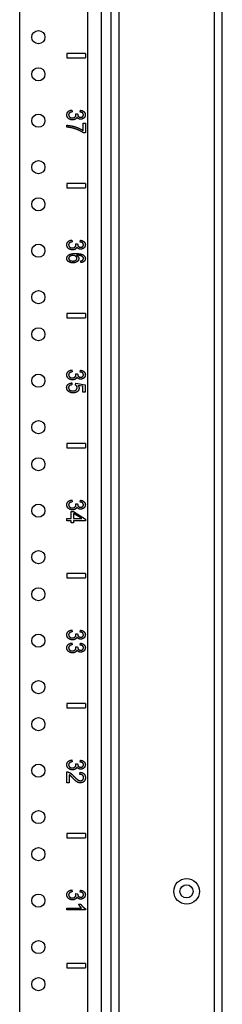
# Model space of a CAD drawing. Extents: x 13 to 108, y 7 to 168.
# Drawn here: x 33 to 36, y 62 to 76 of the extents above; entities that cross this region are included whole.
import ezdxf

# ---------------------------------------------------------------- set-up
doc = ezdxf.new("R2010")
doc.units = 0
doc.header["$MEASUREMENT"] = 0
doc.layers.add('TRIMETRIC', color=7, linetype='CONTINUOUS')

msp = doc.modelspace()

# ---------------------------------------------------------------- linework, layer by layer
at = {"layer": 'TRIMETRIC', "color": 7, "linetype": 'CONTINUOUS'}
for p, q in [((35.825, 6.825), (35.825, 102.714)), ((33.102, 9.468), (33.102, 101.41)), ((34.017, 9.468), (34.017, 101.41)), ((34.197, 101.41), (34.197, 9.468)), ((35.717, 100.314), (35.717, 9.26)), ((34.433, 99.424), (34.433, 48.98)), ((34.325, 99.414), (34.325, 48.99)), ((33.736, 75.08), (33.736, 75.02)), ((33.986, 75.08), (33.736, 75.08)), ((33.986, 75.08), (33.986, 75.02)), ((33.736, 75.02), (33.986, 75.02)), ((33.803, 74.319), (33.807, 74.294)), ((33.854, 74.269), (33.88, 74.267)), ((33.915, 74.291), (33.92, 74.316)), ((33.734, 74.088), (33.734, 74.114)), ((33.954, 74.042), (33.954, 74.142)), ((33.954, 74.142), (33.984, 74.142)), ((33.984, 74.142), (33.984, 74.01)), ((33.984, 74.01), (33.96, 74.01)), ((33.736, 73.33), (33.736, 73.27)), ((33.986, 73.33), (33.736, 73.33)), ((33.986, 73.33), (33.986, 73.27)), ((33.736, 73.27), (33.986, 73.27)), ((33.803, 72.569), (33.807, 72.544)), ((33.854, 72.519), (33.88, 72.517)), ((33.915, 72.541), (33.92, 72.566)), ((33.923, 72.264), (33.921, 72.288)), ((33.986, 71.58), (33.736, 71.58)), ((33.736, 71.58), (33.736, 71.52)), ((33.736, 71.52), (33.986, 71.52)), ((33.986, 71.58), (33.986, 71.52)), ((33.803, 70.819), (33.807, 70.794)), ((33.915, 70.791), (33.92, 70.816)), ((33.854, 70.769), (33.88, 70.767)), ((33.801, 70.646), (33.804, 70.619)), ((33.85, 70.618), (33.854, 70.641)), ((33.854, 70.641), (33.982, 70.621)), ((33.952, 70.601), (33.885, 70.612)), ((33.952, 70.52), (33.952, 70.601)), ((33.982, 70.621), (33.982, 70.52)), ((33.982, 70.52), (33.952, 70.52)), ((33.986, 69.83), (33.736, 69.83)), ((33.736, 69.83), (33.736, 69.77)), ((33.736, 69.77), (33.986, 69.77)), ((33.986, 69.83), (33.986, 69.77)), ((33.803, 69.069), (33.807, 69.044)), ((33.915, 69.041), (33.92, 69.066)), ((33.854, 69.019), (33.88, 69.017)), ((33.736, 68.79), (33.736, 68.818)), ((33.736, 68.818), (33.795, 68.818)), ((33.795, 68.915), (33.824, 68.915)), ((33.795, 68.818), (33.795, 68.915)), ((33.824, 68.915), (33.986, 68.813)), ((33.824, 68.888), (33.824, 68.818)), ((33.936, 68.818), (33.824, 68.888)), ((33.824, 68.818), (33.936, 68.818)), ((33.986, 68.813), (33.986, 68.79)), ((33.795, 68.79), (33.736, 68.79)), ((33.795, 68.76), (33.795, 68.79)), ((33.824, 68.76), (33.795, 68.76)), ((33.824, 68.79), (33.824, 68.76)), ((33.986, 68.79), (33.824, 68.79)), ((33.736, 68.08), (33.736, 68.02)), ((33.986, 68.08), (33.736, 68.08)), ((33.736, 68.02), (33.986, 68.02)), ((33.986, 68.08), (33.986, 68.02)), ((33.803, 67.319), (33.807, 67.294)), ((33.854, 67.269), (33.88, 67.267)), ((33.915, 67.291), (33.92, 67.316)), ((33.803, 67.144), (33.807, 67.119)), ((33.854, 67.094), (33.88, 67.092)), ((33.915, 67.116), (33.92, 67.141)), ((33.736, 66.33), (33.736, 66.27)), ((33.986, 66.33), (33.736, 66.33)), ((33.986, 66.33), (33.986, 66.27)), ((33.736, 66.27), (33.986, 66.27)), ((33.803, 65.569), (33.807, 65.544)), ((33.854, 65.519), (33.88, 65.517)), ((33.915, 65.541), (33.92, 65.566)), ((33.736, 65.26), (33.736, 65.409)), ((33.765, 65.37), (33.765, 65.26)), ((33.911, 65.375), (33.914, 65.403)), ((33.765, 65.26), (33.736, 65.26)), ((33.986, 64.58), (33.736, 64.58)), ((33.736, 64.58), (33.736, 64.52)), ((33.986, 64.58), (33.986, 64.52)), ((33.736, 64.52), (33.986, 64.52)), ((33.803, 63.819), (33.807, 63.794)), ((33.854, 63.769), (33.88, 63.767)), ((33.915, 63.791), (33.92, 63.816)), ((33.736, 63.575), (33.931, 63.575)), ((33.736, 63.55), (33.736, 63.575)), ((33.986, 63.55), (33.736, 63.55)), ((33.894, 63.626), (33.924, 63.626)), ((33.986, 63.566), (33.986, 63.55)), ((33.736, 62.83), (33.736, 62.77)), ((33.986, 62.83), (33.736, 62.83)), ((33.736, 62.77), (33.986, 62.77)), ((33.986, 62.83), (33.986, 62.77))]:
    msp.add_line(p, q, dxfattribs=at)
for centre, radius in [((33.352, 75.3), 0.0885), ((33.352, 74.8), 0.0885), ((33.352, 74.175), 0.0885), ((33.352, 73.55), 0.0885), ((33.352, 73.05), 0.0885), ((33.352, 72.425), 0.0885), ((33.352, 71.8), 0.0885), ((33.352, 71.3), 0.0885), ((33.352, 70.675), 0.0885), ((33.352, 70.05), 0.0885), ((33.352, 69.55), 0.0885), ((33.352, 68.925), 0.0885), ((33.352, 68.3), 0.0885), ((33.352, 67.8), 0.0885), ((33.352, 67.175), 0.0885), ((33.352, 66.55), 0.0885), ((33.352, 66.05), 0.0885), ((33.352, 65.425), 0.0885), ((33.352, 64.8), 0.0885), ((33.352, 64.3), 0.0885), ((35.345, 63.8), 0.172), ((33.352, 63.675), 0.0885), ((35.345, 63.8), 0.0885), ((33.352, 63.05), 0.0885), ((33.352, 62.55), 0.0885)]:
    msp.add_circle(centre, radius, dxfattribs=at)
for points, knots in [([(33.734, 74.254), (33.739, 74.279), (33.753, 74.299)], [0, 0, 0.50343, 1, 1]), ([(33.756, 74.205), (33.739, 74.227), (33.734, 74.254)], [0, 0, 0.499047, 1, 1]), ([(33.753, 74.299), (33.775, 74.313), (33.803, 74.319)], [0, 0, 0.478019, 1, 1]), ([(33.77, 74.279), (33.762, 74.268), (33.759, 74.254)], [0, 0, 0.504013, 1, 1]), ([(33.759, 74.254), (33.762, 74.238), (33.773, 74.224)], [0, 0, 0.48804, 1, 1]), ([(33.807, 74.294), (33.785, 74.288), (33.77, 74.279)], [0, 0, 0.56886, 1, 1]), ([(33.844, 74.223), (33.854, 74.236), (33.857, 74.252)], [0, 0, 0.501466, 1, 1]), ([(33.857, 74.252), (33.856, 74.26), (33.854, 74.269)], [0, 0, 0.443868, 1, 1]), ([(33.88, 74.267), (33.88, 74.264), (33.88, 74.263)], [0, 0, 0.566219, 1, 1]), ([(33.88, 74.263), (33.883, 74.247), (33.89, 74.234)], [0, 0, 0.497425, 1, 1]), ([(33.89, 74.234), (33.903, 74.224), (33.921, 74.221)], [0, 0, 0.463143, 1, 1]), ([(33.948, 74.279), (33.934, 74.287), (33.915, 74.291)], [0, 0, 0.445482, 1, 1]), ([(33.92, 74.316), (33.947, 74.309), (33.967, 74.295)], [0, 0, 0.536206, 1, 1]), ([(33.959, 74.254), (33.956, 74.268), (33.948, 74.279)], [0, 0, 0.499476, 1, 1]), ([(33.948, 74.23), (33.956, 74.241), (33.959, 74.254)], [0, 0, 0.495704, 1, 1]), ([(33.967, 74.295), (33.98, 74.277), (33.984, 74.255)], [0, 0, 0.493455, 1, 1]), ([(33.984, 74.255), (33.982, 74.239), (33.975, 74.224)], [0, 0, 0.50234, 1, 1]), ([(33.734, 74.114), (33.767, 74.111), (33.806, 74.104)], [0, 0, 0.453853, 1, 1]), ([(33.81, 74.185), (33.781, 74.19), (33.756, 74.205)], [0, 0, 0.510541, 1, 1]), ([(33.773, 74.224), (33.79, 74.215), (33.81, 74.212)], [0, 0, 0.482409, 1, 1]), ([(33.806, 74.104), (33.848, 74.093), (33.888, 74.078)], [0, 0, 0.501108, 1, 1]), ([(33.81, 74.212), (33.829, 74.215), (33.844, 74.223)], [0, 0, 0.523002, 1, 1]), ([(33.85, 74.195), (33.832, 74.188), (33.81, 74.185)], [0, 0, 0.468056, 1, 1]), ([(33.871, 74.223), (33.863, 74.207), (33.85, 74.195)], [0, 0, 0.50063, 1, 1]), ([(33.891, 74.202), (33.88, 74.211), (33.871, 74.223)], [0, 0, 0.491015, 1, 1]), ([(33.92, 74.195), (33.905, 74.197), (33.891, 74.202)], [0, 0, 0.509418, 1, 1]), ([(33.952, 74.203), (33.936, 74.197), (33.92, 74.195)], [0, 0, 0.499678, 1, 1]), ([(33.921, 74.221), (33.936, 74.223), (33.948, 74.23)], [0, 0, 0.519034, 1, 1]), ([(33.975, 74.224), (33.965, 74.212), (33.952, 74.203)], [0, 0, 0.499774, 1, 1]), ([(33.803, 74.078), (33.77, 74.085), (33.734, 74.088)], [0, 0, 0.481221, 1, 1]), ([(33.891, 74.049), (33.848, 74.066), (33.803, 74.078)], [0, 0, 0.501166, 1, 1]), ([(33.888, 74.078), (33.924, 74.061), (33.954, 74.042)], [0, 0, 0.532268, 1, 1]), ([(33.96, 74.01), (33.93, 74.03), (33.891, 74.049)], [0, 0, 0.454154, 1, 1]), ([(33.734, 72.504), (33.739, 72.529), (33.753, 72.549)], [0, 0, 0.50343, 1, 1]), ([(33.753, 72.549), (33.775, 72.563), (33.803, 72.569)], [0, 0, 0.478019, 1, 1]), ([(33.77, 72.529), (33.762, 72.518), (33.759, 72.504)], [0, 0, 0.504013, 1, 1]), ([(33.807, 72.544), (33.785, 72.538), (33.77, 72.529)], [0, 0, 0.56886, 1, 1]), ([(33.857, 72.502), (33.856, 72.51), (33.854, 72.519)], [0, 0, 0.443868, 1, 1]), ([(33.88, 72.517), (33.88, 72.514), (33.88, 72.513)], [0, 0, 0.566219, 1, 1]), ([(33.88, 72.513), (33.883, 72.497), (33.89, 72.484)], [0, 0, 0.497425, 1, 1]), ([(33.948, 72.529), (33.934, 72.537), (33.915, 72.541)], [0, 0, 0.445482, 1, 1]), ([(33.92, 72.566), (33.947, 72.559), (33.967, 72.545)], [0, 0, 0.536206, 1, 1]), ([(33.959, 72.504), (33.956, 72.518), (33.948, 72.529)], [0, 0, 0.499476, 1, 1]), ([(33.967, 72.545), (33.98, 72.527), (33.984, 72.505)], [0, 0, 0.493455, 1, 1]), ([(33.756, 72.455), (33.739, 72.477), (33.734, 72.504)], [0, 0, 0.499047, 1, 1]), ([(33.81, 72.435), (33.781, 72.44), (33.756, 72.455)], [0, 0, 0.510541, 1, 1]), ([(33.759, 72.504), (33.762, 72.488), (33.773, 72.474)], [0, 0, 0.48804, 1, 1]), ([(33.762, 72.37), (33.798, 72.384), (33.853, 72.388)], [0, 0, 0.417389, 1, 1]), ([(33.773, 72.474), (33.79, 72.465), (33.81, 72.462)], [0, 0, 0.482409, 1, 1]), ([(33.81, 72.462), (33.829, 72.465), (33.844, 72.473)], [0, 0, 0.523002, 1, 1]), ([(33.85, 72.445), (33.832, 72.438), (33.81, 72.435)], [0, 0, 0.468056, 1, 1]), ([(33.844, 72.473), (33.854, 72.486), (33.857, 72.502)], [0, 0, 0.501466, 1, 1]), ([(33.871, 72.473), (33.863, 72.457), (33.85, 72.445)], [0, 0, 0.50063, 1, 1]), ([(33.853, 72.388), (33.914, 72.383), (33.956, 72.368)], [0, 0, 0.57922, 1, 1]), ([(33.891, 72.452), (33.88, 72.461), (33.871, 72.473)], [0, 0, 0.491015, 1, 1]), ([(33.89, 72.484), (33.903, 72.474), (33.921, 72.471)], [0, 0, 0.463143, 1, 1]), ([(33.92, 72.445), (33.905, 72.447), (33.891, 72.452)], [0, 0, 0.509418, 1, 1]), ([(33.952, 72.453), (33.936, 72.447), (33.92, 72.445)], [0, 0, 0.499678, 1, 1]), ([(33.921, 72.471), (33.936, 72.473), (33.948, 72.48)], [0, 0, 0.519034, 1, 1]), ([(33.948, 72.48), (33.956, 72.491), (33.959, 72.504)], [0, 0, 0.495704, 1, 1]), ([(33.975, 72.474), (33.965, 72.462), (33.952, 72.453)], [0, 0, 0.499774, 1, 1]), ([(33.984, 72.505), (33.982, 72.489), (33.975, 72.474)], [0, 0, 0.50234, 1, 1]), ([(33.734, 72.321), (33.741, 72.348), (33.762, 72.37)], [0, 0, 0.482508, 1, 1]), ([(33.744, 72.29), (33.737, 72.305), (33.734, 72.321)], [0, 0, 0.498674, 1, 1]), ([(33.775, 72.269), (33.757, 72.278), (33.744, 72.29)], [0, 0, 0.527616, 1, 1]), ([(33.766, 72.341), (33.761, 72.332), (33.759, 72.322)], [0, 0, 0.520856, 1, 1]), ([(33.759, 72.322), (33.762, 72.308), (33.774, 72.296)], [0, 0, 0.467253, 1, 1]), ([(33.788, 72.356), (33.775, 72.35), (33.766, 72.341)], [0, 0, 0.531437, 1, 1]), ([(33.774, 72.296), (33.792, 72.288), (33.816, 72.285)], [0, 0, 0.454768, 1, 1]), ([(33.818, 72.261), (33.795, 72.263), (33.775, 72.269)], [0, 0, 0.51073, 1, 1]), ([(33.817, 72.361), (33.802, 72.36), (33.788, 72.356)], [0, 0, 0.503955, 1, 1]), ([(33.816, 72.285), (33.838, 72.288), (33.856, 72.296)], [0, 0, 0.545815, 1, 1]), ([(33.856, 72.35), (33.839, 72.358), (33.817, 72.361)], [0, 0, 0.46541, 1, 1]), ([(33.875, 72.277), (33.849, 72.265), (33.818, 72.261)], [0, 0, 0.468087, 1, 1]), ([(33.87, 72.323), (33.867, 72.337), (33.856, 72.35)], [0, 0, 0.480764, 1, 1]), ([(33.856, 72.296), (33.867, 72.308), (33.87, 72.323)], [0, 0, 0.515563, 1, 1]), ([(33.864, 72.365), (33.879, 72.355), (33.889, 72.344)], [0, 0, 0.530755, 1, 1]), ([(33.921, 72.358), (33.897, 72.363), (33.864, 72.365)], [0, 0, 0.429908, 1, 1]), ([(33.897, 72.318), (33.891, 72.296), (33.875, 72.277)], [0, 0, 0.476853, 1, 1]), ([(33.889, 72.344), (33.895, 72.331), (33.897, 72.318)], [0, 0, 0.511138, 1, 1]), ([(33.951, 72.34), (33.938, 72.35), (33.921, 72.358)], [0, 0, 0.458976, 1, 1]), ([(33.921, 72.288), (33.936, 72.292), (33.946, 72.297)], [0, 0, 0.576222, 1, 1]), ([(33.968, 72.282), (33.948, 72.27), (33.923, 72.264)], [0, 0, 0.463327, 1, 1]), ([(33.946, 72.297), (33.956, 72.307), (33.959, 72.32)], [0, 0, 0.51969, 1, 1]), ([(33.959, 72.32), (33.957, 72.331), (33.951, 72.34)], [0, 0, 0.495336, 1, 1]), ([(33.956, 72.368), (33.977, 72.346), (33.984, 72.319)], [0, 0, 0.513548, 1, 1]), ([(33.984, 72.319), (33.98, 72.298), (33.968, 72.282)], [0, 0, 0.506538, 1, 1]), ([(33.734, 70.754), (33.739, 70.779), (33.753, 70.799)], [0, 0, 0.50343, 1, 1]), ([(33.753, 70.799), (33.775, 70.813), (33.803, 70.819)], [0, 0, 0.478019, 1, 1]), ([(33.807, 70.794), (33.785, 70.788), (33.77, 70.779)], [0, 0, 0.56886, 1, 1]), ([(33.948, 70.779), (33.934, 70.787), (33.915, 70.791)], [0, 0, 0.445482, 1, 1]), ([(33.92, 70.816), (33.947, 70.809), (33.967, 70.795)], [0, 0, 0.536206, 1, 1]), ([(33.967, 70.795), (33.98, 70.777), (33.984, 70.755)], [0, 0, 0.493455, 1, 1]), ([(33.756, 70.705), (33.739, 70.727), (33.734, 70.754)], [0, 0, 0.499047, 1, 1]), ([(33.81, 70.685), (33.781, 70.69), (33.756, 70.705)], [0, 0, 0.510541, 1, 1]), ([(33.77, 70.779), (33.762, 70.768), (33.759, 70.754)], [0, 0, 0.504013, 1, 1]), ([(33.759, 70.754), (33.762, 70.738), (33.773, 70.724)], [0, 0, 0.48804, 1, 1]), ([(33.773, 70.724), (33.79, 70.715), (33.81, 70.712)], [0, 0, 0.482409, 1, 1]), ([(33.81, 70.712), (33.829, 70.715), (33.844, 70.723)], [0, 0, 0.523002, 1, 1]), ([(33.85, 70.695), (33.832, 70.688), (33.81, 70.685)], [0, 0, 0.468056, 1, 1]), ([(33.844, 70.723), (33.854, 70.736), (33.857, 70.752)], [0, 0, 0.501466, 1, 1]), ([(33.871, 70.723), (33.863, 70.707), (33.85, 70.695)], [0, 0, 0.50063, 1, 1]), ([(33.857, 70.752), (33.856, 70.76), (33.854, 70.769)], [0, 0, 0.443868, 1, 1]), ([(33.891, 70.702), (33.88, 70.711), (33.871, 70.723)], [0, 0, 0.491015, 1, 1]), ([(33.88, 70.767), (33.88, 70.764), (33.88, 70.763)], [0, 0, 0.566219, 1, 1]), ([(33.88, 70.763), (33.883, 70.747), (33.89, 70.734)], [0, 0, 0.497425, 1, 1]), ([(33.89, 70.734), (33.903, 70.724), (33.921, 70.721)], [0, 0, 0.463143, 1, 1]), ([(33.92, 70.695), (33.905, 70.697), (33.891, 70.702)], [0, 0, 0.509418, 1, 1]), ([(33.952, 70.703), (33.936, 70.697), (33.92, 70.695)], [0, 0, 0.499678, 1, 1]), ([(33.921, 70.721), (33.936, 70.723), (33.948, 70.73)], [0, 0, 0.519034, 1, 1]), ([(33.959, 70.754), (33.956, 70.768), (33.948, 70.779)], [0, 0, 0.499476, 1, 1]), ([(33.948, 70.73), (33.956, 70.741), (33.959, 70.754)], [0, 0, 0.495704, 1, 1]), ([(33.975, 70.724), (33.965, 70.712), (33.952, 70.703)], [0, 0, 0.499774, 1, 1]), ([(33.984, 70.755), (33.982, 70.739), (33.975, 70.724)], [0, 0, 0.50234, 1, 1]), ([(33.732, 70.58), (33.736, 70.605), (33.751, 70.625)], [0, 0, 0.509624, 1, 1]), ([(33.762, 70.526), (33.739, 70.55), (33.732, 70.58)], [0, 0, 0.509168, 1, 1]), ([(33.751, 70.625), (33.773, 70.639), (33.801, 70.646)], [0, 0, 0.472972, 1, 1]), ([(33.769, 70.606), (33.76, 70.594), (33.757, 70.58)], [0, 0, 0.507531, 1, 1]), ([(33.757, 70.58), (33.761, 70.563), (33.773, 70.549)], [0, 0, 0.479696, 1, 1]), ([(33.82, 70.51), (33.789, 70.514), (33.762, 70.526)], [0, 0, 0.518519, 1, 1]), ([(33.804, 70.619), (33.783, 70.614), (33.769, 70.606)], [0, 0, 0.55278, 1, 1]), ([(33.773, 70.549), (33.793, 70.54), (33.818, 70.537)], [0, 0, 0.462859, 1, 1]), ([(33.818, 70.537), (33.841, 70.54), (33.859, 70.549)], [0, 0, 0.540939, 1, 1]), ([(33.879, 70.529), (33.853, 70.515), (33.82, 70.51)], [0, 0, 0.473326, 1, 1]), ([(33.867, 70.602), (33.86, 70.611), (33.85, 70.618)], [0, 0, 0.497822, 1, 1]), ([(33.859, 70.549), (33.87, 70.563), (33.874, 70.58)], [0, 0, 0.498587, 1, 1]), ([(33.874, 70.58), (33.872, 70.592), (33.867, 70.602)], [0, 0, 0.503621, 1, 1]), ([(33.901, 70.574), (33.895, 70.549), (33.879, 70.529)], [0, 0, 0.48754, 1, 1]), ([(33.885, 70.612), (33.897, 70.593), (33.901, 70.574)], [0, 0, 0.524742, 1, 1]), ([(33.753, 69.049), (33.775, 69.063), (33.803, 69.069)], [0, 0, 0.478019, 1, 1]), ([(33.92, 69.066), (33.947, 69.059), (33.967, 69.045)], [0, 0, 0.536206, 1, 1]), ([(33.734, 69.004), (33.739, 69.029), (33.753, 69.049)], [0, 0, 0.50343, 1, 1]), ([(33.756, 68.955), (33.739, 68.977), (33.734, 69.004)], [0, 0, 0.499047, 1, 1]), ([(33.81, 68.935), (33.781, 68.94), (33.756, 68.955)], [0, 0, 0.510541, 1, 1]), ([(33.77, 69.029), (33.762, 69.018), (33.759, 69.004)], [0, 0, 0.504013, 1, 1]), ([(33.759, 69.004), (33.762, 68.988), (33.773, 68.974)], [0, 0, 0.48804, 1, 1]), ([(33.807, 69.044), (33.785, 69.038), (33.77, 69.029)], [0, 0, 0.56886, 1, 1]), ([(33.773, 68.974), (33.79, 68.965), (33.81, 68.962)], [0, 0, 0.482409, 1, 1]), ([(33.81, 68.962), (33.829, 68.965), (33.844, 68.973)], [0, 0, 0.523002, 1, 1]), ([(33.85, 68.945), (33.832, 68.938), (33.81, 68.935)], [0, 0, 0.468056, 1, 1]), ([(33.844, 68.973), (33.854, 68.986), (33.857, 69.002)], [0, 0, 0.501466, 1, 1]), ([(33.871, 68.973), (33.863, 68.957), (33.85, 68.945)], [0, 0, 0.50063, 1, 1]), ([(33.857, 69.002), (33.856, 69.01), (33.854, 69.019)], [0, 0, 0.443868, 1, 1]), ([(33.891, 68.952), (33.88, 68.961), (33.871, 68.973)], [0, 0, 0.491015, 1, 1]), ([(33.88, 69.017), (33.88, 69.014), (33.88, 69.013)], [0, 0, 0.566219, 1, 1]), ([(33.88, 69.013), (33.883, 68.997), (33.89, 68.984)], [0, 0, 0.497425, 1, 1]), ([(33.89, 68.984), (33.903, 68.974), (33.921, 68.971)], [0, 0, 0.463143, 1, 1]), ([(33.92, 68.945), (33.905, 68.947), (33.891, 68.952)], [0, 0, 0.509418, 1, 1]), ([(33.948, 69.029), (33.934, 69.037), (33.915, 69.041)], [0, 0, 0.445482, 1, 1]), ([(33.952, 68.953), (33.936, 68.947), (33.92, 68.945)], [0, 0, 0.499678, 1, 1]), ([(33.921, 68.971), (33.936, 68.973), (33.948, 68.98)], [0, 0, 0.519034, 1, 1]), ([(33.959, 69.004), (33.956, 69.018), (33.948, 69.029)], [0, 0, 0.499476, 1, 1]), ([(33.948, 68.98), (33.956, 68.991), (33.959, 69.004)], [0, 0, 0.495704, 1, 1]), ([(33.975, 68.974), (33.965, 68.962), (33.952, 68.953)], [0, 0, 0.499774, 1, 1]), ([(33.967, 69.045), (33.98, 69.027), (33.984, 69.005)], [0, 0, 0.493455, 1, 1]), ([(33.984, 69.005), (33.982, 68.989), (33.975, 68.974)], [0, 0, 0.50234, 1, 1]), ([(33.734, 67.254), (33.739, 67.279), (33.753, 67.299)], [0, 0, 0.50343, 1, 1]), ([(33.756, 67.205), (33.739, 67.227), (33.734, 67.254)], [0, 0, 0.499047, 1, 1]), ([(33.753, 67.299), (33.775, 67.313), (33.803, 67.319)], [0, 0, 0.478019, 1, 1]), ([(33.77, 67.279), (33.762, 67.268), (33.759, 67.254)], [0, 0, 0.504013, 1, 1]), ([(33.759, 67.254), (33.762, 67.238), (33.773, 67.224)], [0, 0, 0.48804, 1, 1]), ([(33.807, 67.294), (33.785, 67.288), (33.77, 67.279)], [0, 0, 0.56886, 1, 1]), ([(33.773, 67.224), (33.79, 67.215), (33.81, 67.212)], [0, 0, 0.482409, 1, 1]), ([(33.81, 67.212), (33.829, 67.215), (33.844, 67.223)], [0, 0, 0.523002, 1, 1]), ([(33.844, 67.223), (33.854, 67.236), (33.857, 67.252)], [0, 0, 0.501466, 1, 1]), ([(33.871, 67.223), (33.863, 67.207), (33.85, 67.195)], [0, 0, 0.50063, 1, 1]), ([(33.857, 67.252), (33.856, 67.26), (33.854, 67.269)], [0, 0, 0.443868, 1, 1]), ([(33.891, 67.202), (33.88, 67.211), (33.871, 67.223)], [0, 0, 0.491015, 1, 1]), ([(33.88, 67.267), (33.88, 67.264), (33.88, 67.263)], [0, 0, 0.566219, 1, 1]), ([(33.88, 67.263), (33.883, 67.247), (33.89, 67.234)], [0, 0, 0.497425, 1, 1]), ([(33.89, 67.234), (33.903, 67.224), (33.921, 67.221)], [0, 0, 0.463143, 1, 1]), ([(33.948, 67.279), (33.934, 67.287), (33.915, 67.291)], [0, 0, 0.445482, 1, 1]), ([(33.92, 67.316), (33.947, 67.309), (33.967, 67.295)], [0, 0, 0.536206, 1, 1]), ([(33.921, 67.221), (33.936, 67.223), (33.948, 67.23)], [0, 0, 0.519034, 1, 1]), ([(33.959, 67.254), (33.956, 67.268), (33.948, 67.279)], [0, 0, 0.499476, 1, 1]), ([(33.948, 67.23), (33.956, 67.241), (33.959, 67.254)], [0, 0, 0.495704, 1, 1]), ([(33.975, 67.224), (33.965, 67.212), (33.952, 67.203)], [0, 0, 0.499774, 1, 1]), ([(33.967, 67.295), (33.98, 67.277), (33.984, 67.255)], [0, 0, 0.493455, 1, 1]), ([(33.984, 67.255), (33.982, 67.239), (33.975, 67.224)], [0, 0, 0.50234, 1, 1]), ([(33.734, 67.079), (33.739, 67.104), (33.753, 67.124)], [0, 0, 0.50343, 1, 1]), ([(33.756, 67.03), (33.739, 67.052), (33.734, 67.079)], [0, 0, 0.499047, 1, 1]), ([(33.753, 67.124), (33.775, 67.138), (33.803, 67.144)], [0, 0, 0.478019, 1, 1]), ([(33.81, 67.185), (33.781, 67.19), (33.756, 67.205)], [0, 0, 0.510541, 1, 1]), ([(33.77, 67.104), (33.762, 67.093), (33.759, 67.079)], [0, 0, 0.504013, 1, 1]), ([(33.759, 67.079), (33.762, 67.063), (33.773, 67.049)], [0, 0, 0.48804, 1, 1]), ([(33.807, 67.119), (33.785, 67.113), (33.77, 67.104)], [0, 0, 0.56886, 1, 1]), ([(33.85, 67.195), (33.832, 67.188), (33.81, 67.185)], [0, 0, 0.468056, 1, 1]), ([(33.844, 67.048), (33.854, 67.061), (33.857, 67.077)], [0, 0, 0.501466, 1, 1]), ([(33.857, 67.077), (33.856, 67.085), (33.854, 67.094)], [0, 0, 0.443868, 1, 1]), ([(33.88, 67.092), (33.88, 67.089), (33.88, 67.088)], [0, 0, 0.566219, 1, 1]), ([(33.88, 67.088), (33.883, 67.072), (33.89, 67.059)], [0, 0, 0.497425, 1, 1]), ([(33.92, 67.195), (33.905, 67.197), (33.891, 67.202)], [0, 0, 0.509418, 1, 1]), ([(33.948, 67.104), (33.934, 67.112), (33.915, 67.116)], [0, 0, 0.445482, 1, 1]), ([(33.952, 67.203), (33.936, 67.197), (33.92, 67.195)], [0, 0, 0.499678, 1, 1]), ([(33.92, 67.141), (33.947, 67.134), (33.967, 67.12)], [0, 0, 0.536206, 1, 1]), ([(33.959, 67.079), (33.956, 67.093), (33.948, 67.104)], [0, 0, 0.499476, 1, 1]), ([(33.948, 67.055), (33.956, 67.066), (33.959, 67.079)], [0, 0, 0.495704, 1, 1]), ([(33.967, 67.12), (33.98, 67.102), (33.984, 67.08)], [0, 0, 0.493455, 1, 1]), ([(33.984, 67.08), (33.982, 67.064), (33.975, 67.049)], [0, 0, 0.50234, 1, 1]), ([(33.81, 67.01), (33.781, 67.015), (33.756, 67.03)], [0, 0, 0.510541, 1, 1]), ([(33.773, 67.049), (33.79, 67.04), (33.81, 67.037)], [0, 0, 0.482409, 1, 1]), ([(33.81, 67.037), (33.829, 67.04), (33.844, 67.048)], [0, 0, 0.523002, 1, 1]), ([(33.85, 67.02), (33.832, 67.013), (33.81, 67.01)], [0, 0, 0.468056, 1, 1]), ([(33.871, 67.048), (33.863, 67.032), (33.85, 67.02)], [0, 0, 0.50063, 1, 1]), ([(33.891, 67.027), (33.88, 67.036), (33.871, 67.048)], [0, 0, 0.491015, 1, 1]), ([(33.89, 67.059), (33.903, 67.049), (33.921, 67.046)], [0, 0, 0.463143, 1, 1]), ([(33.92, 67.02), (33.905, 67.022), (33.891, 67.027)], [0, 0, 0.509418, 1, 1]), ([(33.952, 67.028), (33.936, 67.022), (33.92, 67.02)], [0, 0, 0.499678, 1, 1]), ([(33.921, 67.046), (33.936, 67.048), (33.948, 67.055)], [0, 0, 0.519034, 1, 1]), ([(33.975, 67.049), (33.965, 67.037), (33.952, 67.028)], [0, 0, 0.499774, 1, 1]), ([(33.734, 65.504), (33.739, 65.529), (33.753, 65.549)], [0, 0, 0.50343, 1, 1]), ([(33.756, 65.455), (33.739, 65.477), (33.734, 65.504)], [0, 0, 0.499047, 1, 1]), ([(33.753, 65.549), (33.775, 65.563), (33.803, 65.569)], [0, 0, 0.478019, 1, 1]), ([(33.77, 65.529), (33.762, 65.518), (33.759, 65.504)], [0, 0, 0.504013, 1, 1]), ([(33.759, 65.504), (33.762, 65.488), (33.773, 65.474)], [0, 0, 0.48804, 1, 1]), ([(33.807, 65.544), (33.785, 65.538), (33.77, 65.529)], [0, 0, 0.56886, 1, 1]), ([(33.844, 65.473), (33.854, 65.486), (33.857, 65.502)], [0, 0, 0.501466, 1, 1]), ([(33.857, 65.502), (33.856, 65.51), (33.854, 65.519)], [0, 0, 0.443868, 1, 1]), ([(33.88, 65.517), (33.88, 65.514), (33.88, 65.513)], [0, 0, 0.566219, 1, 1]), ([(33.88, 65.513), (33.883, 65.497), (33.89, 65.484)], [0, 0, 0.497425, 1, 1]), ([(33.89, 65.484), (33.903, 65.474), (33.921, 65.471)], [0, 0, 0.463143, 1, 1]), ([(33.948, 65.529), (33.934, 65.537), (33.915, 65.541)], [0, 0, 0.445482, 1, 1]), ([(33.92, 65.566), (33.947, 65.559), (33.967, 65.545)], [0, 0, 0.536206, 1, 1]), ([(33.959, 65.504), (33.956, 65.518), (33.948, 65.529)], [0, 0, 0.499476, 1, 1]), ([(33.948, 65.48), (33.956, 65.491), (33.959, 65.504)], [0, 0, 0.495704, 1, 1]), ([(33.967, 65.545), (33.98, 65.527), (33.984, 65.505)], [0, 0, 0.493455, 1, 1]), ([(33.984, 65.505), (33.982, 65.489), (33.975, 65.474)], [0, 0, 0.50234, 1, 1]), ([(33.736, 65.409), (33.747, 65.408), (33.757, 65.405)], [0, 0, 0.50136, 1, 1]), ([(33.81, 65.435), (33.781, 65.44), (33.756, 65.455)], [0, 0, 0.510541, 1, 1]), ([(33.757, 65.405), (33.774, 65.398), (33.79, 65.387)], [0, 0, 0.480473, 1, 1]), ([(33.782, 65.359), (33.774, 65.365), (33.765, 65.37)], [0, 0, 0.518335, 1, 1]), ([(33.773, 65.474), (33.79, 65.465), (33.81, 65.462)], [0, 0, 0.482409, 1, 1]), ([(33.813, 65.327), (33.794, 65.347), (33.782, 65.359)], [0, 0, 0.629304, 1, 1]), ([(33.79, 65.387), (33.808, 65.372), (33.828, 65.351)], [0, 0, 0.445739, 1, 1]), ([(33.81, 65.462), (33.829, 65.465), (33.844, 65.473)], [0, 0, 0.523002, 1, 1]), ([(33.85, 65.445), (33.832, 65.438), (33.81, 65.435)], [0, 0, 0.468056, 1, 1]), ([(33.828, 65.351), (33.858, 65.321), (33.881, 65.302)], [0, 0, 0.590966, 1, 1]), ([(33.871, 65.473), (33.863, 65.457), (33.85, 65.445)], [0, 0, 0.50063, 1, 1]), ([(33.891, 65.452), (33.88, 65.461), (33.871, 65.473)], [0, 0, 0.491015, 1, 1]), ([(33.92, 65.445), (33.905, 65.447), (33.891, 65.452)], [0, 0, 0.509418, 1, 1]), ([(33.947, 65.363), (33.932, 65.372), (33.911, 65.375)], [0, 0, 0.462171, 1, 1]), ([(33.914, 65.403), (33.945, 65.397), (33.968, 65.382)], [0, 0, 0.539032, 1, 1]), ([(33.952, 65.453), (33.936, 65.447), (33.92, 65.445)], [0, 0, 0.499678, 1, 1]), ([(33.921, 65.471), (33.936, 65.473), (33.948, 65.48)], [0, 0, 0.519034, 1, 1]), ([(33.961, 65.331), (33.957, 65.349), (33.947, 65.363)], [0, 0, 0.514373, 1, 1]), ([(33.975, 65.474), (33.965, 65.462), (33.952, 65.453)], [0, 0, 0.499774, 1, 1]), ([(33.968, 65.382), (33.981, 65.359), (33.986, 65.331)], [0, 0, 0.473491, 1, 1]), ([(33.857, 65.284), (33.838, 65.301), (33.813, 65.327)], [0, 0, 0.41704, 1, 1]), ([(33.888, 65.266), (33.873, 65.273), (33.857, 65.284)], [0, 0, 0.465508, 1, 1]), ([(33.881, 65.302), (33.9, 65.292), (33.918, 65.289)], [0, 0, 0.540587, 1, 1]), ([(33.917, 65.261), (33.902, 65.262), (33.888, 65.266)], [0, 0, 0.496131, 1, 1]), ([(33.966, 65.279), (33.944, 65.265), (33.917, 65.261)], [0, 0, 0.489515, 1, 1]), ([(33.918, 65.289), (33.934, 65.292), (33.948, 65.301)], [0, 0, 0.508444, 1, 1]), ([(33.948, 65.301), (33.958, 65.314), (33.961, 65.331)], [0, 0, 0.485564, 1, 1]), ([(33.986, 65.331), (33.981, 65.302), (33.966, 65.279)], [0, 0, 0.523199, 1, 1]), ([(33.734, 63.754), (33.739, 63.779), (33.753, 63.799)], [0, 0, 0.50343, 1, 1]), ([(33.753, 63.799), (33.775, 63.813), (33.803, 63.819)], [0, 0, 0.478019, 1, 1]), ([(33.77, 63.779), (33.762, 63.768), (33.759, 63.754)], [0, 0, 0.504013, 1, 1]), ([(33.807, 63.794), (33.785, 63.788), (33.77, 63.779)], [0, 0, 0.56886, 1, 1]), ([(33.857, 63.752), (33.856, 63.76), (33.854, 63.769)], [0, 0, 0.443868, 1, 1]), ([(33.88, 63.767), (33.88, 63.764), (33.88, 63.763)], [0, 0, 0.566219, 1, 1]), ([(33.88, 63.763), (33.883, 63.747), (33.89, 63.734)], [0, 0, 0.497425, 1, 1]), ([(33.948, 63.779), (33.934, 63.787), (33.915, 63.791)], [0, 0, 0.445482, 1, 1]), ([(33.92, 63.816), (33.947, 63.809), (33.967, 63.795)], [0, 0, 0.536206, 1, 1]), ([(33.959, 63.754), (33.956, 63.768), (33.948, 63.779)], [0, 0, 0.499476, 1, 1]), ([(33.967, 63.795), (33.98, 63.777), (33.984, 63.755)], [0, 0, 0.493455, 1, 1]), ([(33.756, 63.705), (33.739, 63.727), (33.734, 63.754)], [0, 0, 0.499047, 1, 1]), ([(33.81, 63.685), (33.781, 63.69), (33.756, 63.705)], [0, 0, 0.510541, 1, 1]), ([(33.759, 63.754), (33.762, 63.738), (33.773, 63.724)], [0, 0, 0.48804, 1, 1]), ([(33.773, 63.724), (33.79, 63.715), (33.81, 63.712)], [0, 0, 0.482409, 1, 1]), ([(33.81, 63.712), (33.829, 63.715), (33.844, 63.723)], [0, 0, 0.523002, 1, 1]), ([(33.85, 63.695), (33.832, 63.688), (33.81, 63.685)], [0, 0, 0.468056, 1, 1]), ([(33.844, 63.723), (33.854, 63.736), (33.857, 63.752)], [0, 0, 0.501466, 1, 1]), ([(33.871, 63.723), (33.863, 63.707), (33.85, 63.695)], [0, 0, 0.50063, 1, 1]), ([(33.891, 63.702), (33.88, 63.711), (33.871, 63.723)], [0, 0, 0.491015, 1, 1]), ([(33.89, 63.734), (33.903, 63.724), (33.921, 63.721)], [0, 0, 0.463143, 1, 1]), ([(33.92, 63.695), (33.905, 63.697), (33.891, 63.702)], [0, 0, 0.509418, 1, 1]), ([(33.952, 63.703), (33.936, 63.697), (33.92, 63.695)], [0, 0, 0.499678, 1, 1]), ([(33.921, 63.721), (33.936, 63.723), (33.948, 63.73)], [0, 0, 0.519034, 1, 1]), ([(33.948, 63.73), (33.956, 63.741), (33.959, 63.754)], [0, 0, 0.495704, 1, 1]), ([(33.975, 63.724), (33.965, 63.712), (33.952, 63.703)], [0, 0, 0.499774, 1, 1]), ([(33.984, 63.755), (33.982, 63.739), (33.975, 63.724)], [0, 0, 0.50234, 1, 1]), ([(33.91, 63.599), (33.901, 63.613), (33.894, 63.626)], [0, 0, 0.542093, 1, 1]), ([(33.931, 63.575), (33.92, 63.586), (33.91, 63.599)], [0, 0, 0.466963, 1, 1]), ([(33.924, 63.626), (33.937, 63.606), (33.953, 63.589)], [0, 0, 0.505041, 1, 1]), ([(33.953, 63.589), (33.97, 63.575), (33.986, 63.566)], [0, 0, 0.536193, 1, 1])]:
    msp.add_open_spline(points, degree=1, knots=knots, dxfattribs=at)

doc.saveas('drawing.dxf')
